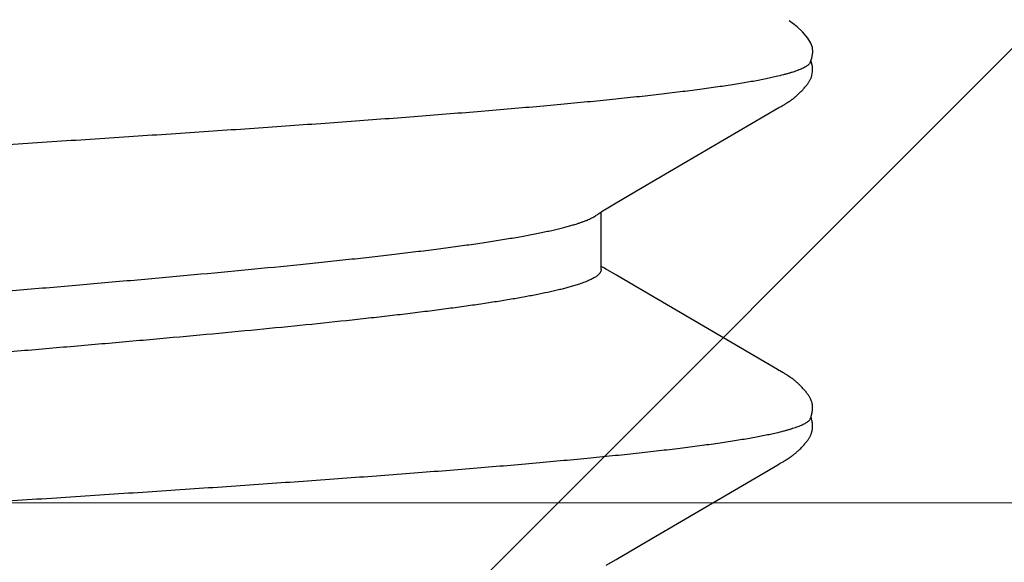
# Model space of a CAD drawing. Units: inches. Extents: x 62.3 to 74.1, y 288.8 to 299.1.
# Drawn here: x 69.1 to 69.2, y 294.7 to 294.8 of the extents above; entities that cross this region are included whole.
import ezdxf

# ---------------------------------------------------------------- set-up
doc = ezdxf.new("R2010")
doc.units = ezdxf.units.IN
doc.header["$MEASUREMENT"] = 0
for name, color, linetype, lineweight in [('ALUM', 7, 'Continuous', 0), ('HATCH', 9, 'Continuous', 0), ('SCREW', 9, 'Continuous', 0)]:
    doc.layers.add(name, color=color, linetype=linetype, lineweight=lineweight)
doc.layers.add('Fastener', color=9, linetype='Continuous')

# ---------------------------------------------------------------- blocks, each defined once
blk = doc.blocks.new('0.25-14 x 1.125 HWH Steel Fastener')
at = {"layer": 'Fastener', "linetype": 'Continuous'}
for p, q in [((0.1067272422005772, 0.1233176570999603), (0.1058301311495597, 0.1225435801500225)), ((0.1073919046502851, 0.1237257631499915), (0.1067272422005772, 0.1233176570999603)), ((0.1080234513992764, 0.1239415367000447), (0.1073919046502851, 0.1237257631499915)), ((0.1087192172508367, 0.1239930337500255), (0.1080234513992764, 0.1239415367000447)), ((0.109534780449394, 0.123858677950011), (0.1087192172508367, 0.1239930337500255)), ((0.1100088315997709, 0.1236951316000159), (0.109534780449394, 0.123858677950011)), ((0.1099376310994558, 0.1237258718999783), (0.1097279262503434, 0.1237969338000084)), ((0.1099825743494875, 0.1237860334499601), (0.1098797483991802, 0.1237454864000256)), ((0.1101082050990954, 0.1236556988500297), (0.1099376310994558, 0.1237258718999783)), ((0.1107111571000132, 0.1239570863000381), (0.1099825743494875, 0.1237860334499601)), ((0.1113865084007557, 0.1239840117000313), (0.1107111571000132, 0.1239570863000381)), ((0.1119594137999229, 0.1238738342500483), (0.1113865084007557, 0.1239840117000313)), ((0.1119904826991842, 0.1238675126500084), (0.1119598743007373, 0.1238762288500084)), ((0.1120716143504978, 0.1238425694499483), (0.1119904826991842, 0.1238675126500084)), ((0.1121516168004746, 0.1238153452500228), (0.1120716143504978, 0.1238425694499483)), ((0.11223065474951, 0.1237858763499844), (0.1121516168004746, 0.1238153452500228)), ((0.1123088989497774, 0.1237541803000113), (0.11223065474951, 0.1237858763499844)), ((0.1123865302997729, 0.123720253800002), (0.1123088989497774, 0.1237541803000113)), ((0.1124637439497747, 0.1236840696999479), (0.1123865302997729, 0.123720253800002)), ((0.1125407555991842, 0.1236455724499592), (0.1124637439497747, 0.1236840696999479)), ((0.1126178092999908, 0.1236046721500088), (0.1125407555991842, 0.1236455724499592)), ((0.1126951879996341, 0.1235612354499835), (0.1126178092999908, 0.1236046721500088)), ((0.1127732288005063, 0.1235150730000214), (0.1126951879996341, 0.1235612354499835)), ((0.1128523444003804, 0.1234659206500055), (0.1127732288005063, 0.1235150730000214)), ((0.1129330258499976, 0.1234134311499702), (0.1128523444003804, 0.1234659206500055)), ((0.1130159018994163, 0.1233571280999968), (0.1129330258499976, 0.1234134311499702)), ((0.1131020292996254, 0.1232961873499789), (0.1130159018994163, 0.1233571280999968)), ((0.1131929238508746, 0.1232293716999493), (0.1131020292996254, 0.1232961873499789)), ((0.1132907885003078, 0.1231548256999986), (0.1131929238508746, 0.1232293716999493)), ((0.1133957134006778, 0.123072265199994), (0.1132907885003078, 0.1231548256999986)), ((0.1135003616491304, 0.1229873769000278), (0.1133957134006778, 0.123072265199994)), ((0.1563435678999667, 0.1230577958499453), (0.1562398563000897, 0.1229731936499547)), ((0.1564476328003366, 0.123140190499953), (0.1563435678999667, 0.1230577958499453)), ((0.1565465301991935, 0.1232160218499985), (0.1564476328003366, 0.123140190499953)), ((0.1566379656505887, 0.1232836859500139), (0.1565465301991935, 0.1232160218499985)), ((0.1567239764008264, 0.123344968299989), (0.1566379656505887, 0.1232836859500139)), ((0.1568061616508203, 0.1234012224499565), (0.1567239764008264, 0.123344968299989)), ((0.1568856229496305, 0.1234533552999437), (0.1568061616508203, 0.1234012224499565)), ((0.1569631471502362, 0.1235019898499559), (0.1568856229496305, 0.1234533552999437)), ((0.1570393167494331, 0.1235475630500105), (0.1569631471502362, 0.1235019898499559)), ((0.1571145770994917, 0.1235903858499796), (0.1570393167494331, 0.1235475630500105)), ((0.1571892786996614, 0.1236306808000336), (0.1571145770994917, 0.1235903858499796)), ((0.1572637045992451, 0.1236686062500212), (0.1571892786996614, 0.1236306808000336)), ((0.1573380931495194, 0.1237042748000476), (0.1572637045992451, 0.1236686062500212)), ((0.1574126756495389, 0.1237377749999951), (0.1573380931495194, 0.1237042748000476)), ((0.1574876440499793, 0.1237691577499618), (0.1574126756495389, 0.1237377749999951)), ((0.1575631714495103, 0.1237984492499891), (0.1574876440499793, 0.1237691577499618)), ((0.1576394206495024, 0.1238256560999389), (0.1575631714495103, 0.1237984492499891)), ((0.1577165315993625, 0.1238507624999556), (0.1576394206495024, 0.1238256560999389)), ((0.1577946213492396, 0.1238737336000213), (0.1577165315993625, 0.1238507624999556)), ((0.1578738370499195, 0.1238945318499418), (0.1577946213492396, 0.1238737336000213)), ((0.1579543267507688, 0.1239131057000122), (0.1578738370499195, 0.1238945318499418)), ((0.1580362403492472, 0.1239293892499518), (0.1579543267507688, 0.1239131057000122)), ((0.1581197313007578, 0.123943302500038), (0.1580362403492472, 0.1239293892499518)), ((0.1582057135001378, 0.1239548446500294), (0.1581197313007578, 0.123943302500038)), ((0.1582971831994655, 0.123964154600003), (0.1582057135001378, 0.1239548446500294)), ((0.1583945761994983, 0.123970911750007), (0.1582971831994655, 0.123964154600003)), ((0.1584979003000626, 0.1239747358999921), (0.1583945761994983, 0.123970911750007)), ((0.1586069903496536, 0.1239752471000202), (0.1584979003000626, 0.1239747358999921)), ((0.1587214711507841, 0.1239720876000092), (0.1586069903496536, 0.1239752471000202)), ((0.1588407268500305, 0.123964948949947), (0.1587214711507841, 0.1239720876000092)), ((0.1589638815494254, 0.1239536023499568), (0.1588407268500305, 0.123964948949947)), ((0.1590897951991792, 0.1239379296999914), (0.1589638815494254, 0.1239536023499568)), ((0.1592172183500224, 0.1239179291000028), (0.1590897951991792, 0.1239379296999914)), ((0.1593473239008745, 0.1238932494500204), (0.1592172183500224, 0.1239179291000028)), ((0.1594784062999679, 0.1238640858999815), (0.1593473239008745, 0.1238932494500204)), ((0.1596068730505067, 0.1238312552500247), (0.1594784062999679, 0.1238640858999815)), ((0.1597290545996657, 0.123795928599975), (0.1596068730505067, 0.1238312552500247)), ((0.1598417073491873, 0.1237594916999569), (0.1597290545996657, 0.123795928599975)), ((0.1599425557506038, 0.1237233189000335), (0.1598417073491873, 0.1237594916999569)), ((0.159943599750477, 0.1237700653999809), (0.1598765364506107, 0.1237469989999909)), ((0.1600306759992236, 0.123688517000005), (0.1599425557506038, 0.1237233189000335)), ((0.1600621958004922, 0.1238068174999398), (0.159943599750477, 0.1237700653999809)), ((0.160106121449644, 0.1236559200500551), (0.1600306759992236, 0.123688517000005)), ((0.1601892414491886, 0.1238419627500207), (0.1600621958004922, 0.1238068174999398)), ((0.1603208641499805, 0.123874072550052), (0.1601892414491886, 0.1238419627500207)), ((0.1604532931505673, 0.1239020884499951), (0.1603208641499805, 0.123874072550052)), ((0.1605834550991858, 0.1239254088500275), (0.1604532931505673, 0.1239020884499951)), ((0.1607115927999985, 0.1239442126999393), (0.1605834550991858, 0.1239254088500275)), ((0.1608373118506279, 0.1239586146999727), (0.1607115927999985, 0.1239442126999393)), ((0.1609594722995098, 0.1239686825999797), (0.1608373118506279, 0.1239586146999727)), ((0.1610770356001012, 0.1239745881999852), (0.1609594722995098, 0.1239686825999797)), ((0.1611892371493013, 0.123976604700033), (0.1610770356001012, 0.1239745881999852)), ((0.1612955776508898, 0.1239750754999704), (0.1611892371493013, 0.123976604700033)), ((0.1613957979498082, 0.1239703834500006), (0.1612955776508898, 0.1239750754999704)), ((0.1614898430998437, 0.1239629240500335), (0.1613957979498082, 0.1239703834500006)), ((0.1615778206505638, 0.1239530840999805), (0.1614898430998437, 0.1239629240500335)), ((0.1616618995994941, 0.1239409383499606), (0.1615778206505638, 0.1239530840999805)), ((0.1617439088495303, 0.1239264493500514), (0.1616618995994941, 0.1239409383499606)), ((0.1618240113493812, 0.1239097456499394), (0.1617439088495303, 0.1239264493500514)), ((0.1619026452008256, 0.1238908679499673), (0.1618240113493812, 0.1239097456499394)), ((0.1619800884000142, 0.1238698513500367), (0.1619026452008256, 0.1238908679499673)), ((0.16205649010044, 0.123846740900035), (0.1619800884000142, 0.1238698513500367)), ((0.1621320004505833, 0.1238215667999611), (0.16205649010044, 0.123846740900035)), ((0.1622067728003458, 0.1237943435500028), (0.1621320004505833, 0.1238215667999611)), ((0.1622809665495879, 0.1237650686000507), (0.1622067728003458, 0.1237943435500028)), ((0.1623547502495057, 0.1237337205999438), (0.1622809665495879, 0.1237650686000507)), ((0.1624283058008587, 0.1237002565500234), (0.1623547502495057, 0.1237337205999438)), ((0.1625018338490918, 0.1236646078999684), (0.1624283058008587, 0.1237002565500234)), ((0.1625755605491577, 0.1236266749000379), (0.1625018338490918, 0.1236646078999684)), ((0.1626497472007031, 0.1235863191500357), (0.1625755605491577, 0.1236266749000379)), ((0.1627247035503387, 0.1235433517499587), (0.1626497472007031, 0.1235863191500357)), ((0.1628008065999893, 0.1234975173999828), (0.1627247035503387, 0.1235433517499587)), ((0.1628785290504311, 0.1234484694999765), (0.1628008065999893, 0.1234975173999828)), ((0.1629584815491398, 0.1233957325999882), (0.1628785290504311, 0.1234484694999765)), ((0.1630414794508397, 0.123338643750003), (0.1629584815491398, 0.1233957325999882)), ((0.1631286483498116, 0.123276259000022), (0.1630414794508397, 0.123338643750003)), ((0.1632214995006507, 0.1232072750999578), (0.1631286483498116, 0.123276259000022)), ((0.1633222951004427, 0.1231297326499998), (0.1632214995006507, 0.1232072750999578)), ((0.1634287207998568, 0.1230452152000225), (0.1633222951004427, 0.1231297326499998)), ((0.1635345931008487, 0.1229585350499747), (0.1634287207998568, 0.1230452152000225)), ((0.1051189313002396, 0.1218105108499685), (0.1046473833503114, 0.1212270568499889)), ((0.1058301311495597, 0.1225435801500225), (0.1051189313002396, 0.1218105108499685)), ((0.1136040993496863, 0.1229007276499487), (0.1135003616491304, 0.1229873769000278)), ((0.1137068931493559, 0.1228124186500281), (0.1136040993496863, 0.1229007276499487)), ((0.1138087116505631, 0.12272255245), (0.1137068931493559, 0.1228124186500281)), ((0.1139095244507189, 0.1226312333000124), (0.1138087116505631, 0.12272255245)), ((0.1140093015001185, 0.1225385678500288), (0.1139095244507189, 0.1226312333000124)), ((0.1141080122997664, 0.1224446653500308), (0.1140093015001185, 0.1225385678500288)), ((0.1142056255503121, 0.1223496384999407), (0.1141080122997664, 0.1224446653500308)), ((0.1143021083498752, 0.1222536038000044), (0.1142056255503121, 0.1223496384999407)), ((0.1143974260503455, 0.1221566819499458), (0.1143021083498752, 0.1222536038000044)), ((0.1144915388995287, 0.122059001550042), (0.1143974260503455, 0.1221566819499458)), ((0.1145842877504037, 0.1219608216499637), (0.1144915388995287, 0.122059001550042)), ((0.1146749107992946, 0.1218630646000065), (0.1145842877504037, 0.1219608216499637)), ((0.1147575553004572, 0.1217722195999613), (0.1146749107992946, 0.1218630646000065)), ((0.1148318818995904, 0.1216889148499831), (0.1147575553004572, 0.1217722195999613)), ((0.1148993095503101, 0.1216118518999565), (0.1148318818995904, 0.1216889148499831)), ((0.1549194979506865, 0.1216808653999806), (0.1548528227503994, 0.1216044202000148)), ((0.1549933031001274, 0.1217638614499492), (0.1549194979506865, 0.1216808653999806)), ((0.1550756602991896, 0.1218546978999484), (0.1549933031001274, 0.1217638614499492)), ((0.1551657860491105, 0.1219522461000224), (0.1550756602991896, 0.1218546978999484)), ((0.1552578349492251, 0.1220499969000457), (0.1551657860491105, 0.1219522461000224)), ((0.1553511384008743, 0.1221471367000504), (0.1552578349492251, 0.1220499969000457)), ((0.1554455881505419, 0.122243469999944), (0.1553511384008743, 0.1221471367000504)), ((0.1555411655499483, 0.1223388981500193), (0.1554455881505419, 0.122243469999944)), ((0.1556378505993052, 0.1224333221499592), (0.1555411655499483, 0.1223388981500193)), ((0.1557356212997547, 0.1225266425999507), (0.1556378505993052, 0.1224333221499592)), ((0.1558344540007965, 0.122618759599959), (0.1557356212997547, 0.1225266425999507)), ((0.155934322900066, 0.1227095731500185), (0.1558344540007965, 0.122618759599959)), ((0.15603520005061, 0.1227989831500054), (0.155934322900066, 0.1227095731500185)), ((0.1561370553499728, 0.1228868898000428), (0.15603520005061, 0.1227989831500054)), ((0.1562398563000897, 0.1229731936499547), (0.1561370553499728, 0.1228868898000428)), ((0.163639758100544, 0.1228698709500122), (0.1635345931008487, 0.1229585350499747)), ((0.1637441110997315, 0.1227793737999718), (0.163639758100544, 0.1228698709500122)), ((0.1638475463005307, 0.1226872055000285), (0.1637441110997315, 0.1227793737999718)), ((0.1639499557004456, 0.1225935399500031), (0.1638475463005307, 0.1226872055000285)), ((0.1640512283993303, 0.1224985638999669), (0.1639499557004456, 0.1225935399500031)), ((0.1641512495007191, 0.1224024775500538), (0.1640512283993303, 0.1224985638999669)), ((0.1642499000499811, 0.1223054951500444), (0.1641512495007191, 0.1224024775500538)), ((0.1643470567505574, 0.1222078449500259), (0.1642499000499811, 0.1223054951500444)), ((0.1644425922004302, 0.1221097690499846), (0.1643470567505574, 0.1222078449500259)), ((0.1645364116502606, 0.1220114841499935), (0.1644425922004302, 0.1221097690499846)), ((0.1646284647995344, 0.1219131651999987), (0.1645364116502606, 0.1220114841499935)), ((0.1647154769507324, 0.1218184890000202), (0.1646284647995344, 0.1219131651999987)), ((0.1647930058497877, 0.1217325124499666), (0.1647154769507324, 0.1218184890000202)), ((0.1648625966990949, 0.1216538451500355), (0.1647930058497877, 0.1217325124499666)), ((0.1649256970995339, 0.1215811453499782), (0.1648625966990949, 0.1216538451500355)), ((0.1046473833503114, 0.1212270568499889), (0.1042701586993644, 0.1206697064000082)), ((0.1149610055508674, 0.1215399589500521), (0.1148993095503101, 0.1216118518999565)), ((0.1150178901498293, 0.1214723926999568), (0.1149610055508674, 0.1215399589500521)), ((0.1150706834996527, 0.1214084967999725), (0.1150178901498293, 0.1214723926999568)), ((0.115119952150053, 0.1213477590499679), (0.1150706834996527, 0.1214084967999725)), ((0.1151661464500648, 0.1212897766999959), (0.115119952150053, 0.1213477590499679)), ((0.1152096303994767, 0.1212342275999845), (0.1151661464500648, 0.1212897766999959)), ((0.1152507356491697, 0.1211808073500151), (0.1152096303994767, 0.1212342275999845)), ((0.1152899390508537, 0.1211289954500216), (0.1152507356491697, 0.1211808073500151)), ((0.1153283391504374, 0.1210774090500308), (0.1152899390508537, 0.1211289954500216)), ((0.1153660781492363, 0.1210259004999443), (0.1153283391504374, 0.1210774090500308)), ((0.1154031824498816, 0.1209744722000323), (0.1153660781492363, 0.1210259004999443)), ((0.1154396771507891, 0.1209231262999992), (0.1154031824498816, 0.1209744722000323)), ((0.1154755864008621, 0.1208718643999873), (0.1154396771507891, 0.1209231262999992)), ((0.1155109332503343, 0.1208206876999611), (0.1154755864008621, 0.1208718643999873)), ((0.1155457402001048, 0.1207695965499624), (0.1155109332503343, 0.1208206876999611)), ((0.1155800288997852, 0.1207185906999939), (0.1155457402001048, 0.1207695965499624)), ((0.1156138207006734, 0.1206676688000243), (0.1155800288997852, 0.1207185906999939)), ((0.1156471364993195, 0.1206168287000082), (0.1156138207006734, 0.1206676688000243)), ((0.1156799943491933, 0.1205660709499625), (0.1156471364993195, 0.1206168287000082)), ((0.1157123634493473, 0.1205154718500125), (0.1156799943491933, 0.1205660709499625)), ((0.1157441708000988, 0.1204651767500309), (0.1157123634493473, 0.1205154718500125)), ((0.1157753407496784, 0.1204153404499948), (0.1157441708000988, 0.1204651767500309)), ((0.115805793850086, 0.1203661288500371), (0.1157753407496784, 0.1204153404499948)), ((0.1158643951002887, 0.1202699944500409), (0.115805793850086, 0.1203661288500371)), ((0.1159211062004033, 0.1201751930000228), (0.1158643951002887, 0.1202699944500409)), ((0.1539005848007946, 0.1202792509000119), (0.1538424070495239, 0.1201820665500009)), ((0.1539592868994077, 0.1203754652500493), (0.1539005848007946, 0.1202792509000119)), ((0.1539888994993817, 0.120423284349954), (0.1539592868994077, 0.1203754652500493)), ((0.1540186890506448, 0.1204708981499607), (0.1539888994993817, 0.120423284349954)), ((0.1540486784997483, 0.1205183303000013), (0.1540186890506448, 0.1204708981499607)), ((0.1540789191003569, 0.1205656470999656), (0.1540486784997483, 0.1205183303000013)), ((0.1541094447002251, 0.1206128848999697), (0.1540789191003569, 0.1205656470999656)), ((0.154140288450435, 0.1206600769500028), (0.1541094447002251, 0.1206128848999697)), ((0.1541714832001162, 0.1207072538500142), (0.154140288450435, 0.1206600769500028)), ((0.1542030618002173, 0.120754443949977), (0.1541714832001162, 0.1207072538500142)), ((0.1542350570507551, 0.1208016733500017), (0.1542030618002173, 0.120754443949977)), ((0.154267502050061, 0.1208489663499677), (0.1542350570507551, 0.1208016733500017)), ((0.1543004304003261, 0.1208963455000003), (0.154267502050061, 0.1208489663499677)), ((0.1543338763003703, 0.1209438316999467), (0.1543004304003261, 0.1208963455000003)), ((0.1543678795496817, 0.1209914510999397), (0.1543338763003703, 0.1209438316999467)), ((0.1544024912000168, 0.1210392421500046), (0.1543678795496817, 0.1209914510999397)), ((0.1544377645004715, 0.1210872423499723), (0.1544024912000168, 0.1210392421500046)), ((0.1544737543008523, 0.1211354867000409), (0.1544377645004715, 0.1210872423499723)), ((0.1545110526003555, 0.1211847134500204), (0.1544737543008523, 0.1211354867000409)), ((0.1545505030499044, 0.1212359556999445), (0.1545110526003555, 0.1211847134500204)), ((0.1545923818994197, 0.1212894663500492), (0.1545505030499044, 0.1212359556999445)), ((0.1546370233991183, 0.1213455516999602), (0.1545923818994197, 0.1212894663500492)), ((0.1546848411508108, 0.1214045931000101), (0.1546370233991183, 0.1213455516999602)), ((0.1547363386998768, 0.1214670525499741), (0.1546848411508108, 0.1214045931000101)), ((0.1547920856992278, 0.1215334376499868), (0.1547363386998768, 0.1214670525499741)), ((0.1548528227503994, 0.1216044202000148), (0.1547920856992278, 0.1215334376499868)), ((0.1649834615000145, 0.1215133359499987), (0.1649256970995339, 0.1215811453499782)), ((0.1650367887505126, 0.1214495758499652), (0.1649834615000145, 0.1215133359499987)), ((0.1650863361992378, 0.1213892619499575), (0.1650367887505126, 0.1214495758499652)), ((0.1651326225492085, 0.1213319210500003), (0.1650863361992378, 0.1213892619499575)), ((0.1651760766999359, 0.12127715944996), (0.1651326225492085, 0.1213319210500003)), ((0.1652170451998245, 0.121224661000042), (0.1651760766999359, 0.12127715944996)), ((0.1652558120495087, 0.1211741680000387), (0.1652170451998245, 0.121224661000042)), ((0.1652928855000937, 0.1211251055500497), (0.1652558120495087, 0.1211741680000387)), ((0.1653292338505707, 0.1210762527499583), (0.1652928855000937, 0.1211251055500497)), ((0.1653649651507294, 0.1210275022999667), (0.1653292338505707, 0.1210762527499583)), ((0.1654001247006818, 0.1209788259000106), (0.1653649651507294, 0.1210275022999667)), ((0.1654347567000514, 0.1209301932999551), (0.1654001247006818, 0.1209788259000106)), ((0.1654689044498809, 0.120881571950008), (0.1654347567000514, 0.1209301932999551)), ((0.1655026110493054, 0.1208329266499959), (0.1654689044498809, 0.120881571950008)), ((0.1655359119504283, 0.1207842300500488), (0.1655026110493054, 0.1208329266499959)), ((0.1655688112496136, 0.1207354991499869), (0.1655359119504283, 0.1207842300500488)), ((0.1656013047995657, 0.1206867631999557), (0.1655688112496136, 0.1207354991499869)), ((0.1656333884002379, 0.1206380521499568), (0.1656013047995657, 0.1206867631999557)), ((0.1656650575005187, 0.1205893966999838), (0.1656333884002379, 0.1206380521499568)), ((0.1656963073000952, 0.1205408283500446), (0.1656650575005187, 0.1205893966999838)), ((0.1657271326494083, 0.1204923796999537), (0.1656963073000952, 0.1205408283500446)), ((0.1657575280005403, 0.1204440842999475), (0.1657271326494083, 0.1204923796999537)), ((0.1657874870998057, 0.1203959770000438), (0.1657575280005403, 0.1204440842999475)), ((0.1658170032496855, 0.1203480941500175), (0.1657874870998057, 0.1203959770000438)), ((0.1658747546498489, 0.1202530225000373), (0.1658170032496855, 0.1203480941500175)), ((0.1659319565496844, 0.1201570877999529), (0.1658747546498489, 0.1202530225000373)), ((0.115979253050682, 0.1200762898499761), (0.1159211062004033, 0.1201751930000228)), ((0.1160417617502389, 0.1199682453999458), (0.115979253050682, 0.1200762898499761)), ((0.1161091259000386, 0.1198501284000031), (0.1160417617502389, 0.1199682453999458)), ((0.116281618749781, 0.1195433554499914), (0.1161091259000386, 0.1198501284000031)), ((0.1163558351508982, 0.119412010550036), (0.116281618749781, 0.1195433554499914)), ((0.1164476054000261, 0.1192519449999736), (0.1163558351508982, 0.119412010550036)), ((0.1276706413991633, 0.100074839150011), (0.1164476054000261, 0.1192519449999736)), ((0.1531905100000586, 0.1190399645499838), (0.1410434102999716, 0.09825632995000433)), ((0.1533126680005807, 0.1192510613500417), (0.1531905100000586, 0.1190399645499838)), ((0.153396948300724, 0.1193986540999958), (0.1533126680005807, 0.1192510613500417)), ((0.1536471190993325, 0.1198441589000367), (0.153396948300724, 0.1193986540999958)), ((0.1537189594491792, 0.119970296449992), (0.1536471190993325, 0.1198441589000367)), ((0.1537826699004654, 0.1200804703499898), (0.1537189594491792, 0.119970296449992)), ((0.1538424070495239, 0.1201820665500009), (0.1537826699004654, 0.1200804703499898)), ((0.1659913570001663, 0.1200557298000149), (0.1659319565496844, 0.1201570877999529)), ((0.1660550985507143, 0.1199452196500488), (0.1659913570001663, 0.1200557298000149)), ((0.1661239033492166, 0.1198242616000016), (0.1660550985507143, 0.1199452196500488)), ((0.166334875200846, 0.1194491587999664), (0.1661239033492166, 0.1198242616000016)), ((0.1664174385496153, 0.1193045474999508), (0.166334875200846, 0.1194491587999664)), ((0.1665417843505566, 0.11908987540005), (0.1664174385496153, 0.1193045474999508)), ((0.1776731766494777, 0.1000706704500089), (0.1665417843505566, 0.11908987540005)), ((0.1299623124996288, 0.09617965890004143), (0.1276706413991633, 0.100074839150011)), ((0.1798352634996263, 0.09639688970003135), (0.1776731766494777, 0.1000706704500089)), ((0.1410434102999716, 0.09825632995000433), (0.1399746177503403, 0.09644461464995402)), ((0.1306579316496936, 0.09498468535002758), (0.1299623124996288, 0.09617965890004143)), ((0.1399746177503403, 0.09644461464995402), (0.1392610041002627, 0.09521923720001269)), ((0.1806345631503063, 0.09502442650000376), (0.1798352634996263, 0.09639688970003135)), ((0.1307863604506565, 0.09476925069998288), (0.1306579316496936, 0.09498468535002758)), ((0.1308997555006499, 0.09458315459994537), (0.1307863604506565, 0.09476925069998288)), ((0.1310047190509067, 0.09441527130002214), (0.1308997555006499, 0.09458315459994537)), ((0.1311045051006658, 0.09426027275003435), (0.1310047190509067, 0.09441527130002214)), ((0.1391783459002909, 0.0942983587500521), (0.1310799858001701, 0.0942983587500521)), ((0.1312004990504647, 0.09411592455001028), (0.1311045051006658, 0.09426027275003435)), ((0.1312931463999121, 0.09398140669998156), (0.1312004990504647, 0.09411592455001028)), ((0.1313845541499177, 0.09385355375002291), (0.1312931463999121, 0.09398140669998156)), ((0.1387745514002745, 0.09441231674998107), (0.1387011211008939, 0.0942983587500521)), ((0.1388794614995277, 0.09457995194998148), (0.1387745514002745, 0.09441231674998107)), ((0.1389919596003892, 0.09476438804995269), (0.1388794614995277, 0.09457995194998148)), ((0.1391170226506802, 0.09497391504999086), (0.1389919596003892, 0.09476438804995269)), ((0.1392610041002627, 0.09521923720001269), (0.1391170226506802, 0.09497391504999086)), ((0.1314850586004468, 0.09371872259998781), (0.1313845541499177, 0.09385355375002291)), ((0.1412614649507304, 0.0910850051000125), (0.1416087595498539, 0.08993387780003559))]:
    blk.add_line(p, q, dxfattribs=at)
blk.add_arc((0.1097078912498546, 0.08359383674996934), 0.02416886195, 17.63754765131635, 18.0572816084033, dxfattribs=at)
for points, knots in [([(0.1101082050990954, 0.1236556988500297), (0.1101521801992931, 0.1236356856500151), (0.110240989650265, 0.12358319140003), (0.1103667261995724, 0.123477739899954), (0.1104919287499797, 0.1233421180500045), (0.1106168029000401, 0.1231764141999747), (0.1107415505503013, 0.1229806223500418), (0.1108662525002728, 0.1227547444999573), (0.1109909485494427, 0.1224987791499643), (0.1111156611004844, 0.1222127390999503), (0.1112404045506992, 0.1218966489500417), (0.1113651883006241, 0.1215505433999624), (0.1114900234497327, 0.1211744588000556), (0.1116149154495361, 0.1207684242999676), (0.1117398735004826, 0.1203324612499728), (0.1119115675992362, 0.1196926484000187), (0.1120327050502965, 0.1191958434500293), (0.1121119290492061, 0.1188544054000431)], [0, 0, 0, 0, 0.0273556282, 0.05801449099999999, 0.0926264881, 0.1316358583, 0.1753453214, 0.2239645692, 0.2776450241, 0.3364964542, 0.4005990928, 0.470012223, 0.5447801146, 0.6249388601, 0.7105188868000001, 0.8015443469, 1, 1, 1, 1]), ([(0.160106121449644, 0.1236559200500551), (0.1601503233996482, 0.1236359693999702), (0.1602396173493617, 0.12358353945001), (0.1603660575001413, 0.1234779766000429), (0.1604919181500009, 0.1233420196000452), (0.1606173448999471, 0.1231757399999651), (0.1607425433503522, 0.1229791828500311), (0.1608675954503269, 0.1227524188500411), (0.1609925478496734, 0.122495538599992), (0.1611174224999559, 0.1222086545999446), (0.1612422320995393, 0.1218918933999475), (0.1613669924008718, 0.121545378650012), (0.1614917138504097, 0.1211692041999868), (0.1616164013994421, 0.1207634321999649), (0.1617410754497541, 0.1203281114500214), (0.1619122146494192, 0.1196899914999676), (0.1620329658999253, 0.1191946889000519), (0.1621119290502975, 0.1188544054000431)], [0, 0, 0, 0, 0.0274486971, 0.0582089966, 0.0929365294, 0.1320813133, 0.1759453324, 0.2247309262, 0.2785751285, 0.3375707917, 0.4017802494, 0.4712445334000001, 0.5459975752, 0.6260723314, 0.7114940055, 0.8022813784999999, 1, 1, 1, 1]), ([(0.1121119290492061, 0.1188544054000431), (0.112172367349558, 0.1185938631999761), (0.112292831099694, 0.1180533202000333), (0.1124675378505344, 0.1172123857500083), (0.1126423987007001, 0.1163140433500303), (0.1128173903507559, 0.1153586995000069), (0.1129924847991788, 0.114346788649982), (0.1132319492007809, 0.1128868611999678), (0.1135298575500201, 0.110924241250018), (0.1138797879502818, 0.1084062191999919), (0.1142300841001997, 0.1056766988499476), (0.114580346049479, 0.1027415932500162), (0.1149304063001182, 0.09960698864995265), (0.1152806349000457, 0.09627857404996121), (0.115631389149712, 0.09276056370003971), (0.1159827672508982, 0.0890559611500521), (0.1163348183999915, 0.08516911540004912), (0.1166875383496517, 0.0811075013999698), (0.117040593200727, 0.07688186445000156), (0.1173936887007585, 0.07250433465003425), (0.1177465418004431, 0.06798747804998584), (0.1180989150998357, 0.06334367550005027), (0.1185732016492693, 0.05692708025003412), (0.1191635012492043, 0.04864801204996638), (0.1198645459498948, 0.03843469670005106), (0.1205664274493756, 0.02791220389997306), (0.1211497673994018, 0.01898993365000479), (0.1216172444001131, 0.01177022440003839), (0.1219687191005505, 0.006317326899988984), (0.1223202131004655, 0.0008532002999572796), (0.1226717637000547, -0.004610396299995045), (0.1230230869005027, -0.0100616398500506), (0.123373977450683, -0.01548965419999604), (0.123724616400068, -0.02088483784996242), (0.1241897715499363, -0.02798619204997976), (0.1247695489000762, -0.03670915939994757), (0.1254687045493483, -0.04694627815001695), (0.126167330199678, -0.05682068315002198), (0.1267577668495505, -0.06478886479999346), (0.1272324366000248, -0.07092861859996447), (0.127584285899502, -0.07534161485000368), (0.1279369317999226, -0.07961704740000641), (0.1282903039991652, -0.08374489220000214), (0.128644136550065, -0.08771199044997502), (0.1289979334505915, -0.09150441849999424), (0.1293510809500731, -0.09511005260003458), (0.1297034410999913, -0.09852084814997397), (0.1300551263993839, -0.1017325621500049), (0.1303526829997281, -0.1042829148000237), (0.1305914067997946, -0.1062213986000415), (0.1307673226001498, -0.107597787450004), (0.1309432252492115, -0.1089212337500385), (0.1311728879991279, -0.1105791113000123), (0.131406687449271, -0.1121642864000023), (0.1316469086996221, -0.1136757258500438), (0.1318228686996008, -0.1147275025499539), (0.1319988565501262, -0.1157235737499605), (0.1321748810496501, -0.1166633320999608), (0.1323509397498128, -0.1175461624000036), (0.1325270452507539, -0.1183714645000009), (0.1327031551008986, -0.1191386790000024), (0.1328791924497637, -0.1198472851000361), (0.1330550867005513, -0.1204967792999696), (0.1332307794491498, -0.1210867178999706), (0.1334062637997704, -0.1216168528500248), (0.1335815400998399, -0.122087131599983), (0.1337319022495649, -0.1224398130000282), (0.1338530870507384, -0.1226912403500364), (0.13394103669998, -0.122858729499967), (0.1340289956497145, -0.1230112918500481), (0.1341169743500359, -0.1231489243999704), (0.1342049938502896, -0.1232716161000553), (0.1342930536993663, -0.1233793332499999), (0.134381254300024, -0.1234721004500443), (0.1344942967007228, -0.1235716331500498), (0.1345865346502251, -0.1236307159000489), (0.1346496828991803, -0.1236586254999565)], [0, 0, 0, 0, 0.0032882844, 0.0068083902, 0.0105593187, 0.0145399487, 0.0187490431, 0.0231849185, 0.0327286476, 0.0431539069, 0.0544395638, 0.0665613601, 0.0794951275, 0.0932171419, 0.1077081516, 0.1229614731, 0.1389675458, 0.1556903715, 0.173084727, 0.1911004685, 0.2096845327, 0.2287862443, 0.2483576711, 0.2887883729, 0.3308312621, 0.37422038, 0.4184443212, 0.4407600696, 0.4631687915, 0.485623953, 0.5080774877, 0.5304797518, 0.5527831735000001, 0.5749513666, 0.5969506379999999, 0.6402776913, 0.6824322520999999, 0.7231037318000001, 0.7619816340000001, 0.7806651754999999, 0.7988139737000001, 0.8164092206, 0.8334078018000001, 0.8497491863, 0.8653761095, 0.8802360231999999, 0.8942905012000001, 0.9075329915000001, 0.9199581161, 0.9258580859000001, 0.9315456021999999, 0.9370176848999999, 0.9422721662000001, 0.952122925, 0.9567167145000001, 0.9610875917, 0.965233514, 0.9691523671, 0.9728421254, 0.9763008911, 0.9795270979999999, 0.9825194969, 0.9852770873000001, 0.9877992136, 0.9900863741, 0.9921413075, 0.9939679954, 0.9947975094, 0.9955722416, 0.9962932945, 0.9969619462, 0.9975797362000001, 0.9981486615999999, 0.9986713337, 0.9991511777, 1, 1, 1, 1]), ([(0.1621119290502975, 0.1188544054000431), (0.1621724657998129, 0.1185934667499851), (0.1622930870998971, 0.1180522027500501), (0.1624679590495361, 0.1172103130500091), (0.1626429042007658, 0.1163113011000405), (0.1628179110994097, 0.1153556330499441), (0.162992975949237, 0.1143437517999928), (0.1632323632002226, 0.112884221450031), (0.1635302345002856, 0.1109217514499505), (0.1638802861507429, 0.108402675150046), (0.1642309851995378, 0.1056697260499959), (0.1645818866491027, 0.1027284078500088), (0.1649327272007213, 0.09958543915001883), (0.165283753300173, 0.09624801320001097), (0.1656351221008663, 0.0927223207499992), (0.1659867551006755, 0.08901330399999097), (0.1663385240499338, 0.08512717744997644), (0.1666904000994691, 0.0810730844000318), (0.1670422403003613, 0.07686117455000385), (0.1673940583496005, 0.07249948414994378), (0.167870258250332, 0.06640439265004261), (0.1684630553500028, 0.05847334684995076), (0.1691642362002312, 0.04863515415001984), (0.169865845800814, 0.03841592319997744), (0.1705685664492194, 0.027881574849971), (0.1712727548001567, 0.01710767035001481), (0.1718588194507902, 0.008025518849990476), (0.1723285502994258, 0.0007238340999720094), (0.1726806494498305, -0.004748088000042117), (0.1730321498998819, -0.01020197094999276), (0.1733830538505572, -0.01563000354997257), (0.173733782950876, -0.02102588840000408), (0.1741997734006873, -0.02813763669996661), (0.1747814571008348, -0.03688502894999601), (0.1754827597997064, -0.04715056659995298), (0.1761833963500976, -0.05704321434996018), (0.1767748243491951, -0.0650136422000287), (0.1772495308505313, -0.07114592234995598), (0.1776006038508058, -0.07554365584996958), (0.1779517373506678, -0.07979415269994661), (0.1783029805992555, -0.08388947070000086), (0.1786543076505041, -0.0878221965499506), (0.1790056230493065, -0.09158413734996884), (0.1793567858494498, -0.09516654305002703), (0.1797078384006454, -0.09856228989997362), (0.180058945199562, -0.1017665724499466), (0.1803564867495879, -0.1043148275499561), (0.1805955512991204, -0.1062543131999973), (0.1807719532498595, -0.1076330664000125), (0.1809484859495569, -0.1089596308499949), (0.1811790774008841, -0.1106218889000274), (0.181413779650029, -0.1122107807999555), (0.1816548182505358, -0.1137244953499703), (0.1818311029492179, -0.1147757318500453), (0.1820071900001494, -0.1157696481999437), (0.1821830893495644, -0.1167059406999442), (0.1823588102506619, -0.1175843432999955), (0.1825343671498558, -0.1184046066000519), (0.1827097700006561, -0.11916651155002), (0.1828850255496945, -0.1198698699499801), (0.1830601410001691, -0.1205145117500024), (0.1832351235498209, -0.1211002777999965), (0.1834099777006486, -0.1216270503499572), (0.1835847053007456, -0.1220947234500045), (0.1837346231495758, -0.1224456346500347), (0.1838554687492433, -0.1226958866999439), (0.1839431793505355, -0.1228626137999527), (0.1840308964492579, -0.123014466150039), (0.1841186294495856, -0.1231514331500421), (0.1842063955991762, -0.1232735101000344), (0.1842941948507359, -0.123380674050054), (0.1843821265993029, -0.1234729595499857), (0.1844948295492941, -0.1235719948499536), (0.1845867539996107, -0.1236307842500537), (0.1846496736998233, -0.1236585929000285)], [0, 0, 0, 0, 0.0032933059, 0.006817461899999999, 0.0105712307, 0.0145532493, 0.0187620708, 0.0231964116, 0.0327369796, 0.0431650454, 0.0544641027, 0.0666121358, 0.0795830406, 0.0933449447, 0.1078701392, 0.1231441207, 0.139149676, 0.1558432439, 0.1731743641, 0.1911131804, 0.2096420404, 0.2483386154, 0.2888929371, 0.3309041137, 0.37427436, 0.4186950196, 0.4636462332, 0.4861668877, 0.5086509783, 0.5310597798, 0.5533586371, 0.5755250983, 0.5975393471, 0.6409813503, 0.6833071786, 0.7240428332, 0.7629107693000001, 0.7815685512999999, 0.7996615063, 0.8171505487, 0.834004119, 0.8501960495, 0.8656937894, 0.8804563106000001, 0.8944507708, 0.9076649893000001, 0.9200868101, 0.9259927206, 0.9316903389, 0.9371759709, 0.9424458241, 0.9523225765000001, 0.9569218208, 0.9612904504, 0.9654272723, 0.969331597, 0.9730028194, 0.976440455, 0.9796443387999999, 0.9826146263, 0.9853517226, 0.9878563719, 0.9901298534999999, 0.9921742763, 0.9939927940000001, 0.9948188425, 0.9955903868000001, 0.9963084335, 0.9969742331, 0.9975893607999999, 0.9981558473000001, 0.9986763301999999, 0.99915425, 1, 1, 1, 1]), ([(0.1391781090005679, 0.09429804415003673), (0.1392219132994796, 0.09429808230004255), (0.1393113810008799, 0.09428922189999867), (0.1394440573494649, 0.09424967694997122), (0.1395760476007126, 0.0941843365000068), (0.1397073525004089, 0.09409364885004834), (0.1398381576000247, 0.09397787989996687), (0.1399686014992767, 0.09383716570005163), (0.1400987714496296, 0.09367157980000229), (0.1402287408491247, 0.09348120879997168), (0.1403585655007191, 0.09326614584995241), (0.1404882773495046, 0.09302648815003067), (0.1406178983997961, 0.09276234100002512), (0.1407474421503139, 0.09247381574994051), (0.1408769271492929, 0.09216102799996406), (0.1410548571002437, 0.09169776030000776), (0.1411798552999244, 0.09133514869995452), (0.141261465199932, 0.09108500549996279)], [0, 0, 0, 0, 0.0328659067, 0.06695060530000001, 0.1033364196, 0.1429060549, 0.1863383218, 0.2341385081, 0.2866775467, 0.344225485, 0.4069777469, 0.4750759052, 0.5486223255, 0.6276904966, 0.71233239, 0.8025845145999999, 1, 1, 1, 1]), ([(0.1326863591493748, 0.09108541190005326), (0.132637914199222, 0.09123397204996309), (0.1325413159993332, 0.09152040330002364), (0.1323915042503359, 0.09193208329998015), (0.1322417180508637, 0.09231108765004592), (0.1320919607496762, 0.09265734109999357), (0.1319422338492586, 0.09297077799999443), (0.1317925204002677, 0.09325135380004212), (0.1316428100999474, 0.0934990068000161), (0.1315378045001125, 0.09364955579997059), (0.1314850195503823, 0.09371877374996984)], [0, 0, 0, 0, 0.1613137986, 0.3120290216, 0.4522144567, 0.5819640539000001, 0.7014057840000001, 0.8107159137000001, 0.910136278, 1, 1, 1, 1]), ([(0.0916087505993346, 0.0899338661999991), (0.09166655945045932, 0.0897278646000359), (0.09178189980048046, 0.0893021937499725), (0.09194994300014514, 0.08864210235003611), (0.092118172249684, 0.08794161574996906), (0.09234851519977383, 0.08692851304999749), (0.09263526864924643, 0.08556275044998074), (0.09297205380062223, 0.0838066710999783), (0.09330901469911623, 0.08189998575005575), (0.09364590514996962, 0.07984641500001999), (0.093982889500694, 0.07764843220002149), (0.09432008724979823, 0.075309319449957), (0.0946574777499336, 0.07283417675000692), (0.09499499334924622, 0.0702278669499492), (0.09533277889931924, 0.06749290070001734), (0.09567115989921149, 0.06463070380004865), (0.09601031185047759, 0.06164469864995681), (0.09635006119970058, 0.05854124234997471), (0.09669003790077113, 0.05532865099996798), (0.09714922225066402, 0.050853516400025), (0.09771948345041892, 0.04505223670003033), (0.09839407014987955, 0.03786528959994939), (0.09906873080035439, 0.03040556609994383), (0.09974429320027411, 0.02271789630003695), (0.1004200869992928, 0.01486318415004462), (0.1010956122991047, 0.006904262099965308), (0.1017704175992549, -0.001095230949999859), (0.1024448144999042, -0.009082392699951924), (0.1031184913499601, -0.01699553385003583), (0.1037916471996141, -0.02478154000004906), (0.1044644849498582, -0.03238659169994662), (0.1051373679001699, -0.03975986210002702), (0.1058101362505113, -0.04684923449997314), (0.1064833456002816, -0.05360769859998982), (0.1070541374992899, -0.05901240834998589), (0.1075143587004277, -0.06314210624998395), (0.1078546241005824, -0.06608039865000137), (0.1081951806991128, -0.06889969455005485), (0.1085355599498143, -0.07159105524999632), (0.1088752943505824, -0.07414703535005174), (0.1092143316000147, -0.07656286805001855), (0.1095528233508958, -0.07883614100001068), (0.1098909211996215, -0.08096491164997133), (0.110228652249134, -0.0829459398499921), (0.1105660908997379, -0.08477556970001388), (0.1108533738497499, -0.08620305074998669), (0.1110843822007155, -0.0872672583500389), (0.1112537235003401, -0.08800794559999758), (0.1114231583997025, -0.08870934959998067), (0.1115926693000802, -0.08937097959994844), (0.1117622188994574, -0.08999229289997857), (0.1119317772008799, -0.09057276764997368), (0.1121013335996395, -0.09111196105004638), (0.1122708137500013, -0.09160954865001258), (0.1124401651995868, -0.09206528014999549), (0.1126093397506338, -0.09247892924997814), (0.112778316350159, -0.09285032959996897), (0.1129471444492083, -0.09317944969996006), (0.1131158906991914, -0.09346634425003231), (0.1132349888994213, -0.0936390739500439), (0.1132949432503665, -0.09371762210002998)], [0, 0, 0, 0, 0.0034654117, 0.0071426497, 0.0110318918, 0.0151331845, 0.0239699098, 0.0336332788, 0.04409292450000001, 0.055329323, 0.06733803719999999, 0.0801081845, 0.0936061953, 0.1077973243, 0.1226737606, 0.1382397012, 0.1544778535, 0.1713477059, 0.1888053376, 0.2068013716, 0.2442101441, 0.2832187804, 0.3237168825, 0.3655252687, 0.4082126581, 0.4514064828, 0.4948962476, 0.5382374407, 0.5812316891, 0.6235258539, 0.6648146719, 0.7048887098000001, 0.743443855, 0.7801539622, 0.814894123, 0.831467854, 0.8474549334, 0.8628023505, 0.8774625972, 0.8913928095999999, 0.9045643164, 0.9169739213, 0.928617537, 0.939474695, 0.9495219406000001, 0.9587500815000001, 0.9630571608, 0.9671596095999999, 0.9710559592, 0.9747439574, 0.9782214858, 0.9814866117000001, 0.984537972, 0.9873754725, 0.9899995803, 0.9924112834000001, 0.9946123318000001, 0.9966063975, 0.9983995384000001, 1, 1, 1, 1]), ([(0.1556030125993857, -0.09429831639999975), (0.1555731238495355, -0.0942983147999712), (0.1555127302508481, -0.09429423674998816), (0.1554225266008871, -0.09427595540000766), (0.1553324164506193, -0.0942455210499702), (0.1552424477504246, -0.09420302955004445), (0.1551526033999835, -0.09414858125001047), (0.1550289413007704, -0.09405714119998265), (0.1548748576497019, -0.09391052855005455), (0.1546963773507741, -0.09369368135003242), (0.1545182346999354, -0.09343054484997992), (0.1543403133000538, -0.0931210942500229), (0.1541624549990956, -0.09276514999999108), (0.1539845305505878, -0.09236254234997432), (0.1538064429496444, -0.09191315195005245), (0.1536281450498791, -0.09141701860005469), (0.1534496388503612, -0.0908743459000334), (0.1532709799503209, -0.09028545764999762), (0.1530922271995223, -0.08965071030002036), (0.152913465299207, -0.08897053195005356), (0.1527347200499207, -0.08824547835001795), (0.1525560159498127, -0.08747620575002202), (0.1523119003995816, -0.08636525409997375), (0.1520086533000722, -0.08486943510001765), (0.1516530405006051, -0.08294599324995033), (0.151297285750843, -0.08085511790000055), (0.1509411929491762, -0.07860019735005608), (0.1505846956497408, -0.07618569415001275), (0.1502277218005474, -0.07361519095002222), (0.1498700821994134, -0.07089116974998433), (0.1495116799505922, -0.06801770130005025), (0.149152749849236, -0.0650019877999739), (0.1487939407998056, -0.06185418555003253), (0.1484356269502314, -0.05858539534995089), (0.1480780825495458, -0.05520580974996392), (0.1475960473999294, -0.05049954544995217), (0.1469969827994646, -0.04438236140003937), (0.1462880313501955, -0.03679062064998107), (0.1455789930005267, -0.02890749095001865), (0.1448699401498743, -0.02079391284996746), (0.1439194156992016, -0.009695843250028702), (0.1429772088995378, 0.001503670450006211), (0.142028696849593, 0.01270859910005129), (0.1413167412501934, 0.02101788549998673), (0.1406048477492732, 0.02915808035004375), (0.1398934726003063, 0.03705842900001244), (0.1391829310505273, 0.04465604509994137), (0.138582458399469, 0.05077478270004576), (0.1380987830507365, 0.05548561265004537), (0.1377405154998996, 0.0588626946499744), (0.1373822900004598, 0.06212038880005366), (0.1370244242498302, 0.06524876020000647), (0.136667346350805, 0.06823896415005493), (0.1363110704496648, 0.07108520550002595), (0.1359552978501597, 0.07378477320003185), (0.1355997514001501, 0.07633571329995448), (0.1352444197000295, 0.07873381030003657), (0.1348893637004949, 0.08097332989996175), (0.1345344807996298, 0.08304984924996006), (0.1342324925008143, 0.08467590614998244), (0.1339896603494708, 0.08589287699999204), (0.1338115843500418, 0.08674249875002715), (0.1336336385502364, 0.08754837674996452), (0.1334558935996029, 0.08830978460002825), (0.1332783793004637, 0.08902622300001894), (0.1331011058991862, 0.08969743684997411), (0.1329240500508604, 0.09032330504999209), (0.1328019064494583, 0.09072415460002503), (0.1327406302498275, 0.09091686930003107)], [0, 0, 0, 0, 0.0004786196, 0.0009658999999999999, 0.0014699201, 0.0019979067, 0.0025560474, 0.0031495195, 0.004457828, 0.0059490451, 0.007639374799999999, 0.0095403951, 0.0116611426, 0.0140082922, 0.0165868877, 0.0194002609, 0.0224492952, 0.0257340114, 0.0292540141, 0.0330084841, 0.0369953417, 0.0412117731, 0.0456548048, 0.0552094845, 0.0656504392, 0.0769764003, 0.0891716466, 0.1022060705, 0.1160593385, 0.1307286472, 0.1462008189, 0.1624295065, 0.1793609911, 0.196933966, 0.215087244, 0.2337814446, 0.2726912662, 0.3135120675, 0.3558794282, 0.3994361169, 0.4439328712, 0.5342474742000001, 0.5794115609, 0.6240032376, 0.6677946174, 0.7102609265000001, 0.7510260619, 0.7899886382, 0.8087126965000001, 0.8268587690000001, 0.8443704398999999, 0.8611936525, 0.8772810567, 0.8925936534000001, 0.9071269616, 0.9208836686, 0.9338372233, 0.9459472826, 0.9571930755, 0.967570505, 0.9724299143, 0.9770647922, 0.9814711955, 0.9856453096, 0.9895849728, 0.9932902996999999, 0.9967617451, 1, 1, 1, 1]), ([(0.1416087604993663, 0.08993387905002237), (0.1416666453496873, 0.08972760655001366), (0.1417821186005312, 0.08930140935001418), (0.1419503218003229, 0.08864058755000315), (0.1421186597999622, 0.08793953320002856), (0.142349007899611, 0.08692626979996021), (0.142635663949477, 0.08556093560002864), (0.1429722944503737, 0.08380548715001623), (0.1433092344996112, 0.08189871954994032), (0.1436464197504392, 0.07984330609997414), (0.143983992649737, 0.07764120280000952), (0.1443219470002077, 0.07529612544999509), (0.1446601210991503, 0.07281442215003153), (0.1449982335507229, 0.07020244254999852), (0.1453363243508647, 0.06746371375004401), (0.1456746635994932, 0.06460045740004716), (0.1460133428008703, 0.06161740034997365), (0.1464724545003264, 0.05742255505003868), (0.1470435669507424, 0.05192767089999961), (0.1477189587494649, 0.04505822764997447), (0.148394143099722, 0.03786438800000269), (0.1490692855004454, 0.03039973490001557), (0.1497449687503831, 0.02271014229995671), (0.1504221239501931, 0.01483954280001853), (0.1513266978508909, 0.004181620700023814), (0.1522240739504923, -0.006490244699989489), (0.1531267268492229, -0.01709147354995366), (0.1538008858497051, -0.02488748279995434), (0.1544757664996723, -0.03251227129999279), (0.1551508666507289, -0.03990537344998302), (0.1558251749502233, -0.04700401690001854), (0.1563941693002562, -0.05270967675005522), (0.1568513691508997, -0.05709118770005261), (0.1571895308497915, -0.06022943300001771), (0.1575274626502505, -0.0632574287500347), (0.1578652650496224, -0.06617008909995548), (0.158203199500349, -0.06896408185002656), (0.1585412592503417, -0.07163469324996186), (0.1588792506499885, -0.07417575245005992), (0.1592171437005163, -0.07658207785004834), (0.159555041400381, -0.07885043775002032), (0.1598930662003113, -0.08097812184996656), (0.1602313462499296, -0.082961400399995), (0.160569958450651, -0.08479560230000516), (0.1609085954005423, -0.08647597444996791), (0.1611975121995783, -0.0877765884999917), (0.1614298709500872, -0.08873634744998071), (0.1615993409996008, -0.08939613589996043), (0.1617686071494973, -0.09001478799996221), (0.1619376506496337, -0.09059205389996805), (0.1621064730497892, -0.09112776049994409), (0.1622750997503317, -0.09162182559998655), (0.1624435733992868, -0.0920742414000415), (0.1626119434495195, -0.0924850206499741), (0.1627802520506521, -0.0928541698999652), (0.1629485494995606, -0.09318169974994817), (0.1631168700496346, -0.09346756214995366), (0.163235668800553, -0.09363979985005244), (0.1632954835495184, -0.09371816935004063)], [0, 0, 0, 0, 0.0034699546, 0.0071514102, 0.0110439525, 0.0151470329, 0.0239811618, 0.0336381371, 0.0440961493, 0.05534170610000001, 0.0673729854, 0.0801786743, 0.0937157898, 0.1079391114, 0.1228363929, 0.1384102054, 0.1546364171, 0.1714618365, 0.2067577381, 0.2441132479, 0.283259083, 0.3237848009, 0.3655081236, 0.4082836565, 0.4517321588, 0.5387501777, 0.5817409305, 0.6240566322, 0.6654897193, 0.7057188019, 0.744297283, 0.7809804298, 0.7985886182999999, 0.8156477867, 0.8321032695, 0.8479360078, 0.8631388447, 0.8776858768000001, 0.8915355902, 0.9046573694, 0.9170419812, 0.9286800520999999, 0.9395500339, 0.9496273179000001, 0.9588886219, 0.9673120487000001, 0.9712042340000001, 0.9748820448000001, 0.9783448165, 0.9815920584000001, 0.9846238022, 0.9874413370999999, 0.9900465356999999, 0.9924417945, 0.9946302184999999, 0.9966156767000001, 0.9984032164, 1, 1, 1, 1])]:
    blk.add_open_spline(points, degree=3, knots=knots, dxfattribs=at)

msp = doc.modelspace()

# ---------------------------------------------------------------- hatches: boundary and pattern name
at = {"layer": 'HATCH'}
h = msp.add_hatch(dxfattribs=at)
h.set_pattern_fill('ANSI37', color=256, scale=2, angle=270, style=0)
h.set_pattern_definition([(315, (-1.253250026023252, -1.24087502602498), (0.1767766952966369, 0.1767766952966368), []), (45, (-1.253250026023252, -1.24087502602498), (-0.1767766952966368, 0.1767766952966369), [])])
h.paths.add_polyline_path([(67.93201431892948, 297.9403779267743), (70.833199496668, 297.9403779276836), (70.83319949669762, 295.5929083757127), (70.83319949668281, 295.3382001181191), (70.83319949668281, 295.2266585408806), (70.83319949668281, 294.2434685934704), (71.80659740895246, 294.2434685934702), (71.91395713529118, 294.2434685934703), (72.16971139737885, 294.2434685934851), (73.88260662220947, 294.2434685934555), (73.88260662220966, 291.342283415717), (67.93201431892943, 291.3422834157169)])

# ---------------------------------------------------------------- linework, layer by layer
at = {"layer": 'ALUM'}
msp.add_lwpolyline([(70.58319949668268, 294.9923744534246), (70.58319949668268, 294.7662810934676, -0.4142135623731106), (70.56819949668281, 294.7512810934675), (68.42360076184079, 294.7512810934677), (68.42360076184079, 294.6262810934677), (69.06860076184083, 294.6262810934677), (69.08360076184104, 294.6412810934679), (69.09860076184125, 294.6262810934677), (70.58319949668268, 294.6262810934677), (70.58319949668268, 294.6262810934677), (70.58319949668268, 294.6262810934677), (70.58319949668268, 294.3762810934677), (70.70819949668268, 294.3762810934677), (70.70819949668268, 296.3762810934677)], format="xyb", dxfattribs=at)
msp.add_lwpolyline([(67.9320143189294, 294.7512810934676), (67.9320143189294, 294.7512810934676), (70.07701431892944, 294.7512810934676, 0.7914183192462259), (70.08372252286192, 294.7796975013326), (69.88673567847938, 294.8557238125676, 0.1164338214658533), (69.84201431892943, 294.8662810934676), (69.60701431892942, 294.8662810934676), (69.59201431892943, 294.8512810934676), (69.57701431892933, 294.8662810934676), (69.10701431892942, 294.8662810934676), (69.09201431892943, 294.8512810934676), (69.07701431892933, 294.8662810934676), (68.60701431892942, 294.8662810934676), (68.59201431892943, 294.8512810934676), (68.57701431892933, 294.8662810934676), (67.84201431892943, 294.8662810934676), (67.84201431892943, 294.1312810934676), (67.85701431892942, 294.1162810934676), (67.85701431892942, 294.1162810934676), (67.85701431892942, 294.1162810934676), (67.84201431892943, 294.1012810934676), (67.84201431892943, 293.3662810934675), (67.9320143189294, 293.3662810934676)], format="xyb", close=True, dxfattribs=at)

# ---------------------------------------------------------------- block references
at = {"layer": 'SCREW', "rotation": 270}
msp.add_blockref('0.25-14 x 1.125 HWH Steel Fastener', (69.08360076184064, 294.9231560934677), dxfattribs=at)

doc.saveas('drawing.dxf')
